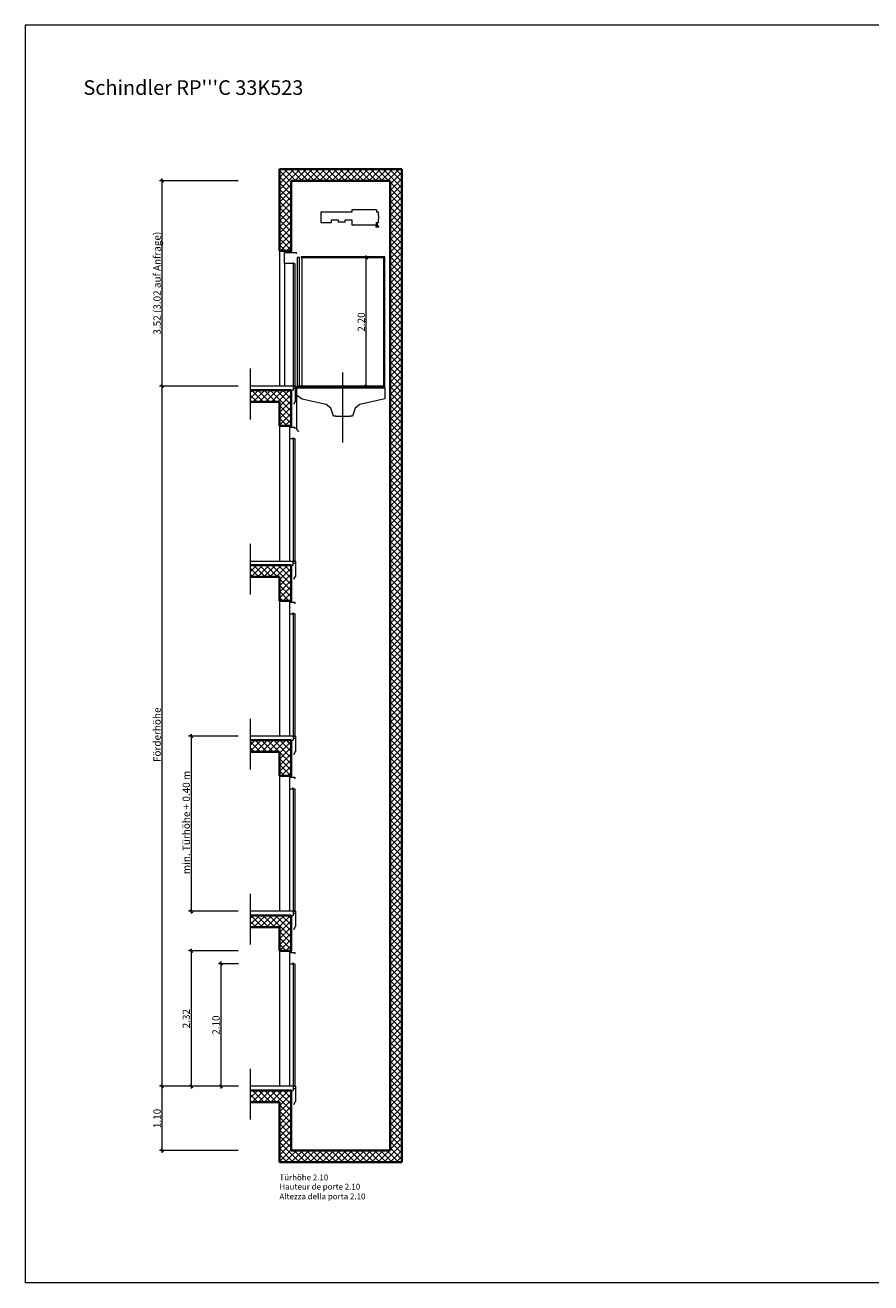
# Model space of a CAD drawing. Units: metres. Extents: x 299.6 to 328.6, y -428.6 to -407.
# Drawn here: x 299.6 to 314.1, y -428.6 to -407 of the extents above; entities that cross this region are included whole.
import ezdxf

# ---------------------------------------------------------------- set-up
doc = ezdxf.new("R2010")
doc.units = ezdxf.units.M
doc.header["$MEASUREMENT"] = 0
doc.linetypes.add('Strichpunkt 3_1_1mm Achsen', pattern=[5, 3, -1, 0, -1])
for name, color, linetype in [('001 Lift', 7, 'Continuous'), ('002 Wände', 7, 'Continuous'), ('003 Schraffuren', 7, 'Continuous'), ('004 Bemassung', 7, 'Continuous'), ('005 Beschriftung', 7, 'Continuous'), ('006 Türen', 7, 'Continuous'), ('008 Layout Plankopf', 7, 'Continuous')]:
    doc.layers.add(name, color=color, linetype=linetype)
doc.styles.add('ERSTELLTER_STIL_1', font='txt')
doc.styles.add('ERSTELLTER_STIL_2', font='txt')
doc.dimstyles.new('ERSTELLTER_STIL__6', dxfattribs={"dimtxt": 0.125, "dimasz": 0.0475, "dimexe": 0.18, "dimexo": 1.3, "dimgap": 0.09, "dimtad": 1, "dimzin": 0, "dimdsep": 46, "dimtxsty": 'ERSTELLTER_STIL_1', "dimblk": 'ARROWHEAD_6', "dimblk1": 'ARROWHEAD_6', "dimblk2": 'ARROWHEAD_6', "dimcen": 0.09, "dimclrd": 7, "dimclre": 7, "dimclrt": 7, "dimazin": 0, "dimtfac": 1, "dimtdec": 4, "dimtmove": 0, "dimatfit": 3, "dimfxl": 1, "dimtolj": 1, "dimtzin": 0, "dimarcsym": 0})
doc.dimstyles.new('ERSTELLTER_STIL__7', dxfattribs={"dimtxt": 0.125, "dimasz": 0.0475, "dimexe": 0.18, "dimexo": 0.8, "dimgap": 0.09, "dimtad": 1, "dimzin": 0, "dimdsep": 46, "dimtxsty": 'ERSTELLTER_STIL_1', "dimblk": 'ARROWHEAD_6', "dimblk1": 'ARROWHEAD_6', "dimblk2": 'ARROWHEAD_6', "dimcen": 0.09, "dimclrd": 7, "dimclre": 7, "dimclrt": 7, "dimazin": 0, "dimtfac": 1, "dimtdec": 4, "dimtmove": 0, "dimatfit": 3, "dimfxl": 1, "dimtolj": 1, "dimtzin": 0, "dimarcsym": 0})
doc.dimstyles.new('ERSTELLTER_STIL__8', dxfattribs={"dimtxt": 0.125, "dimasz": 0.0475, "dimexe": 0.18, "dimexo": 0.3, "dimgap": 0.09, "dimtad": 1, "dimzin": 0, "dimdsep": 46, "dimtxsty": 'ERSTELLTER_STIL_1', "dimblk": 'ARROWHEAD_6', "dimblk1": 'ARROWHEAD_6', "dimblk2": 'ARROWHEAD_6', "dimcen": 0.09, "dimclrd": 7, "dimclre": 7, "dimclrt": 7, "dimazin": 0, "dimtfac": 1, "dimtdec": 4, "dimtmove": 0, "dimatfit": 3, "dimfxl": 1, "dimtolj": 1, "dimtzin": 0, "dimarcsym": 0})
doc.dimstyles.new('ERSTELLTER_STIL__9', dxfattribs={"dimtxt": 0.125, "dimasz": 0.0475, "dimexe": 0.18, "dimexo": 0.0625, "dimgap": 0.09, "dimtad": 1, "dimzin": 0, "dimdsep": 46, "dimtxsty": 'ERSTELLTER_STIL_1', "dimblk": 'ARROWHEAD_6', "dimblk1": 'ARROWHEAD_6', "dimblk2": 'ARROWHEAD_6', "dimcen": 0.09, "dimse1": 1, "dimse2": 1, "dimclrd": 7, "dimclre": 7, "dimclrt": 7, "dimazin": 0, "dimtfac": 1, "dimtdec": 4, "dimtmove": 0, "dimatfit": 3, "dimfxl": 1, "dimtolj": 1, "dimtzin": 0, "dimarcsym": 0})
pattern_1 = [(45, (0, 0), (-0.053033009, 0.053033009), []), (135, (0, 0), (0.053033009, 0.053033009), [])]

# ---------------------------------------------------------------- blocks, each defined once
blk = doc.blocks.new('*D14')
at = {"layer": '004 Bemassung', "color": 7, "linetype": 'Continuous', "lineweight": 13}
for p, q in [((303.268, -425.21), (301.921, -425.21)), ((301.968, -426.31), (301.968, -425.21)), ((303.268, -426.31), (301.921, -426.31)), ((301.968, -426.348), (301.968, -426.31))]:
    blk.add_line(p, q, dxfattribs=at)
at = {"layer": '004 Bemassung', "color": 7, "linetype": 'Continuous', "lineweight": 18}
for p, q in [((301.943, -425.185), (301.993, -425.235)), ((301.943, -426.285), (301.993, -426.335))]:
    blk.add_line(p, q, dxfattribs=at)
at = {"layer": '004 Bemassung', "color": 7, "lineweight": 18, "insert": (301.943, -425.927), "char_height": 0.125, "attachment_point": 7, "rotation": 90, "style": 'ERSTELLTER_STIL_1'}
blk.add_mtext('\\A1;{\\pql;\\fArial|b0|i0|c0|p34;1.10}', dxfattribs=at)
blk = doc.blocks.new('ARROWHEAD_6')
at = {"color": 0, "linetype": 'Continuous', "lineweight": 0}
for p, q in [((0, 0), (-1, 0)), ((-0.5, -0.5), (0.5, 0.5))]:
    blk.add_line(p, q, dxfattribs=at)
blk = doc.blocks.new('*D15')
at = {"layer": '004 Bemassung', "color": 7, "linetype": 'Continuous', "lineweight": 13}
for p, q in [((303.268, -413.21), (301.921, -413.21)), ((301.968, -425.21), (301.968, -413.21)), ((303.268, -425.21), (301.921, -425.21))]:
    blk.add_line(p, q, dxfattribs=at)
at = {"layer": '004 Bemassung', "color": 7, "linetype": 'Continuous', "lineweight": 18}
for p, q in [((301.943, -413.185), (301.993, -413.235)), ((301.943, -425.185), (301.993, -425.235))]:
    blk.add_line(p, q, dxfattribs=at)
at = {"layer": '004 Bemassung', "color": 7, "lineweight": 18, "insert": (301.943, -419.653), "char_height": 0.125, "attachment_point": 7, "rotation": 90, "style": 'ERSTELLTER_STIL_1'}
blk.add_mtext('\\A1;{\\pql;\\fArial|b0|i0|c0|p34;Förderhöhe}', dxfattribs=at)
blk = doc.blocks.new('*D16')
at = {"layer": '004 Bemassung', "color": 7, "linetype": 'Continuous', "lineweight": 13}
for p, q in [((303.268, -409.69), (301.921, -409.69)), ((301.968, -409.69), (301.968, -409.653)), ((301.968, -413.21), (301.968, -409.69)), ((303.268, -413.21), (301.921, -413.21))]:
    blk.add_line(p, q, dxfattribs=at)
at = {"layer": '004 Bemassung', "color": 7, "linetype": 'Continuous', "lineweight": 18}
for p, q in [((301.993, -409.715), (301.943, -409.665)), ((301.943, -413.185), (301.993, -413.235))]:
    blk.add_line(p, q, dxfattribs=at)
at = {"layer": '004 Bemassung', "color": 7, "lineweight": 18, "insert": (301.943, -412.327), "char_height": 0.125, "attachment_point": 7, "rotation": 90, "style": 'ERSTELLTER_STIL_1'}
blk.add_mtext('\\A1;{\\pql;\\fArial|b0|i0|c0|p34;3.52 (3.02 auf Anfrage)}', dxfattribs=at)
blk = doc.blocks.new('*D17')
at = {"layer": '004 Bemassung', "color": 7, "linetype": 'Continuous', "lineweight": 13}
for p, q in [((303.268, -419.21), (302.421, -419.21)), ((302.468, -419.21), (302.468, -419.173)), ((302.468, -422.21), (302.468, -419.21)), ((303.268, -422.21), (302.421, -422.21)), ((302.468, -422.248), (302.468, -422.21))]:
    blk.add_line(p, q, dxfattribs=at)
at = {"layer": '004 Bemassung', "color": 7, "linetype": 'Continuous', "lineweight": 18}
for p, q in [((302.493, -419.235), (302.443, -419.185)), ((302.443, -422.185), (302.493, -422.235))]:
    blk.add_line(p, q, dxfattribs=at)
at = {"layer": '004 Bemassung', "color": 7, "lineweight": 18, "insert": (302.443, -421.573), "char_height": 0.125, "attachment_point": 7, "rotation": 90, "style": 'ERSTELLTER_STIL_1'}
blk.add_mtext('\\A1;{\\pql;\\fArial|b0|i0|c0|p34;min. Türhöhe + 0.40 m}', dxfattribs=at)
blk = doc.blocks.new('*D18')
at = {"layer": '004 Bemassung', "color": 7, "linetype": 'Continuous', "lineweight": 13}
for p, q in [((303.268, -422.89), (302.421, -422.89)), ((302.468, -422.89), (302.468, -422.853)), ((302.468, -425.21), (302.468, -422.89)), ((303.268, -425.21), (302.421, -425.21)), ((302.468, -425.248), (302.468, -425.21))]:
    blk.add_line(p, q, dxfattribs=at)
at = {"layer": '004 Bemassung', "color": 7, "linetype": 'Continuous', "lineweight": 18}
for p, q in [((302.493, -422.915), (302.443, -422.865)), ((302.443, -425.185), (302.493, -425.235))]:
    blk.add_line(p, q, dxfattribs=at)
at = {"layer": '004 Bemassung', "color": 7, "lineweight": 18, "insert": (302.443, -424.217), "char_height": 0.125, "attachment_point": 7, "rotation": 90, "style": 'ERSTELLTER_STIL_1'}
blk.add_mtext('\\A1;{\\pql;\\fArial|b0|i0|c0|p34;2.32}', dxfattribs=at)
blk = doc.blocks.new('*D19')
at = {"layer": '004 Bemassung', "color": 7, "linetype": 'Continuous', "lineweight": 13}
for p, q in [((303.278, -423.11), (302.931, -423.11)), ((302.978, -423.11), (302.978, -423.073)), ((302.978, -425.21), (302.978, -423.11)), ((303.278, -425.21), (302.931, -425.21)), ((302.978, -425.248), (302.978, -425.21))]:
    blk.add_line(p, q, dxfattribs=at)
at = {"layer": '004 Bemassung', "color": 7, "linetype": 'Continuous', "lineweight": 18}
for p, q in [((303.003, -423.135), (302.953, -423.085)), ((302.953, -425.185), (303.003, -425.235))]:
    blk.add_line(p, q, dxfattribs=at)
at = {"layer": '004 Bemassung', "color": 7, "lineweight": 18, "insert": (302.953, -424.327), "char_height": 0.125, "attachment_point": 7, "rotation": 90, "style": 'ERSTELLTER_STIL_1'}
blk.add_mtext('\\A1;{\\pql;\\fArial|b0|i0|c0|p34;2.10}', dxfattribs=at)
blk = doc.blocks.new('*D20')
at = {"layer": '004 Bemassung', "color": 7, "linetype": 'Continuous', "lineweight": 13}
for p, q in [((305.515, -411.01), (305.421, -411.01)), ((305.468, -411.01), (305.468, -410.973)), ((305.468, -413.21), (305.468, -411.01)), ((305.515, -413.21), (305.421, -413.21)), ((305.468, -413.248), (305.468, -413.21))]:
    blk.add_line(p, q, dxfattribs=at)
at = {"layer": '004 Bemassung', "color": 7, "linetype": 'Continuous', "lineweight": 18}
for p, q in [((305.493, -411.035), (305.443, -410.985)), ((305.443, -413.185), (305.493, -413.235))]:
    blk.add_line(p, q, dxfattribs=at)
at = {"layer": '004 Bemassung', "color": 7, "lineweight": 18, "insert": (305.443, -412.277), "char_height": 0.125, "attachment_point": 7, "rotation": 90, "style": 'ERSTELLTER_STIL_1'}
blk.add_mtext('\\A1;{\\pql;\\fArial|b0|i0|c0|p34;2.20}', dxfattribs=at)

msp = doc.modelspace()

# ---------------------------------------------------------------- hatches: boundary and pattern name
at = {"layer": '003 Schraffuren', "linetype": 'Continuous', "lineweight": 0}
h = msp.add_hatch(dxfattribs=at)
h.set_pattern_fill('Beton', style=0, pattern_type=2)
h.set_pattern_definition(pattern_1)
h.paths.add_polyline_path([(304.178, -426.31), (304.178, -425.28), (303.478, -425.28), (303.478, -425.48), (303.978, -425.48), (303.978, -426.51), (306.078, -426.51), (306.078, -409.49), (303.978, -409.49), (303.978, -410.89), (304.178, -410.887), (304.178, -409.69), (305.878, -409.69), (305.878, -426.31)])
h = msp.add_hatch(dxfattribs=at)
h.set_pattern_fill('Beton', style=0, pattern_type=2)
h.set_pattern_definition(pattern_1)
h.paths.add_polyline_path([(303.478, -413.28), (303.478, -413.48), (303.978, -413.48), (303.978, -413.89), (304.178, -413.89), (304.178, -413.28)])
h = msp.add_hatch(dxfattribs=at)
h.set_pattern_fill('Beton', style=0, pattern_type=2)
h.set_pattern_definition(pattern_1)
h.paths.add_polyline_path([(303.978, -416.48), (303.978, -416.89), (304.178, -416.89), (304.178, -416.28), (303.478, -416.28), (303.478, -416.48)])
h = msp.add_hatch(dxfattribs=at)
h.set_pattern_fill('Beton', style=0, pattern_type=2)
h.set_pattern_definition(pattern_1)
h.paths.add_polyline_path([(303.478, -419.28), (303.478, -419.48), (303.978, -419.48), (303.978, -419.89), (304.178, -419.89), (304.178, -419.28)])
h = msp.add_hatch(dxfattribs=at)
h.set_pattern_fill('Beton', style=0, pattern_type=2)
h.set_pattern_definition(pattern_1)
h.paths.add_polyline_path([(303.978, -422.89), (304.178, -422.89), (304.178, -422.28), (303.478, -422.28), (303.478, -422.48), (303.978, -422.48)])

# ---------------------------------------------------------------- linework, layer by layer
at = {"layer": '001 Lift', "color": 7, "linetype": 'Continuous', "lineweight": 0}
for p, q in [((305.64, -410.186), (305.218, -410.186)), ((305.218, -410.186), (305.218, -410.226)), ((305.64, -410.186), (305.64, -410.226)), ((305.218, -410.226), (304.688, -410.226)), ((304.688, -410.226), (304.688, -410.406)), ((304.688, -410.406), (304.868, -410.406)), ((304.868, -410.359), (304.983, -410.359)), ((304.868, -410.359), (304.868, -410.406)), ((304.983, -410.359), (304.983, -410.401)), ((305.103, -410.401), (304.983, -410.401)), ((305.103, -410.401), (305.103, -410.359)), ((305.103, -410.359), (305.218, -410.359)), ((305.218, -410.359), (305.218, -410.446)), ((305.639, -410.406), (305.674, -410.406)), ((305.639, -410.406), (305.639, -410.446)), ((305.674, -410.226), (305.64, -410.226)), ((305.652, -410.471), (305.652, -410.406)), ((305.662, -410.471), (305.662, -410.406)), ((305.674, -410.286), (305.674, -410.226)), ((305.684, -410.286), (305.674, -410.286)), ((305.674, -410.406), (305.674, -410.346)), ((305.674, -410.346), (305.684, -410.346)), ((305.684, -410.346), (305.684, -410.286)), ((305.218, -410.446), (305.639, -410.446)), ((305.682, -410.471), (305.632, -410.471)), ((305.632, -410.471), (305.632, -410.483)), ((305.682, -410.483), (305.632, -410.483)), ((305.682, -410.483), (305.682, -410.471)), ((304.281, -411.005), (304.281, -413.205)), ((304.321, -411.005), (304.281, -411.005)), ((304.321, -413.205), (304.321, -411.005)), ((304.353, -410.995), (304.353, -411.01)), ((305.783, -410.995), (304.353, -410.995)), ((305.768, -411.01), (304.353, -411.01)), ((304.368, -413.21), (304.368, -411.01)), ((305.768, -413.21), (305.768, -411.01)), ((305.783, -413.225), (305.783, -410.995)), ((305.768, -413.21), (304.279, -413.21)), ((304.279, -413.24), (304.279, -413.21)), ((304.321, -413.205), (304.281, -413.205)), ((305.783, -413.225), (304.279, -413.225))]:
    msp.add_line(p, q, dxfattribs=at)
at = {"layer": '001 Lift', "color": 7, "linetype": 'Continuous', "lineweight": 13}
for p, q in [((303.478, -412.91), (303.478, -413.78)), ((304.279, -413.946), (304.279, -413.24)), ((304.279, -413.24), (305.783, -413.24)), ((304.368, -413.433), (304.279, -413.373)), ((304.779, -413.527), (304.368, -413.433)), ((305.783, -413.43), (305.357, -413.527)), ((305.783, -413.24), (305.783, -413.43)), ((304.861, -413.585), (304.779, -413.527)), ((304.907, -413.722), (304.861, -413.585)), ((305.275, -413.585), (305.229, -413.722)), ((305.357, -413.527), (305.275, -413.585)), ((304.943, -413.722), (304.907, -413.722)), ((304.943, -413.728), (304.943, -413.722)), ((305.193, -413.728), (304.943, -413.728)), ((305.229, -413.722), (305.193, -413.722)), ((305.193, -413.722), (305.193, -413.728)), ((304.309, -413.996), (304.279, -413.946)), ((303.478, -415.91), (303.478, -416.78)), ((303.478, -418.91), (303.478, -419.78)), ((303.478, -421.91), (303.478, -422.78)), ((303.478, -424.91), (303.478, -425.78))]:
    msp.add_line(p, q, dxfattribs=at)
at = {"layer": '001 Lift', "color": 7, "linetype": 'Strichpunkt 3_1_1mm Achsen', "lineweight": 13}
msp.add_line((305.067, -414.178), (305.067, -412.978), dxfattribs=at)
at = {"layer": '002 Wände', "color": 7, "linetype": 'Continuous', "lineweight": 35}
for p, q in [((303.978, -410.89), (303.978, -409.49)), ((303.978, -409.49), (306.078, -409.49)), ((306.078, -409.49), (306.078, -426.51)), ((304.178, -410.89), (304.178, -409.69)), ((304.178, -409.69), (305.878, -409.69)), ((305.878, -409.69), (305.878, -426.31)), ((303.978, -410.89), (304.178, -410.89)), ((304.178, -413.28), (303.478, -413.28)), ((304.178, -413.28), (304.178, -413.89)), ((303.978, -413.48), (303.478, -413.48)), ((303.978, -413.89), (303.978, -413.48)), ((304.178, -413.89), (303.978, -413.89)), ((303.478, -416.28), (304.178, -416.28)), ((304.178, -416.28), (304.178, -416.89)), ((303.978, -416.48), (303.478, -416.48)), ((303.978, -416.89), (303.978, -416.48)), ((304.178, -416.89), (303.978, -416.89)), ((304.178, -419.28), (303.478, -419.28)), ((304.178, -419.28), (304.178, -419.89)), ((303.978, -419.48), (303.478, -419.48)), ((303.978, -419.89), (303.978, -419.48)), ((304.178, -419.89), (303.978, -419.89)), ((304.178, -422.28), (303.478, -422.28)), ((303.978, -422.48), (303.478, -422.48)), ((303.978, -422.89), (303.978, -422.48)), ((304.178, -422.28), (304.178, -422.89)), ((304.178, -422.89), (303.978, -422.89)), ((304.178, -425.28), (303.478, -425.28)), ((304.178, -426.31), (304.178, -425.28)), ((303.978, -425.48), (303.478, -425.48)), ((303.978, -426.51), (303.978, -425.48)), ((305.878, -426.31), (304.178, -426.31)), ((306.078, -426.51), (303.978, -426.51))]:
    msp.add_line(p, q, dxfattribs=at)
at = {"layer": '002 Wände', "color": 7, "linetype": 'Continuous', "lineweight": 0}
for p, q in [((303.978, -410.89), (303.978, -413.21)), ((303.978, -413.89), (303.978, -416.21)), ((303.978, -416.89), (303.978, -419.21)), ((303.978, -419.89), (303.978, -422.21)), ((303.978, -422.89), (303.978, -425.21))]:
    msp.add_line(p, q, dxfattribs=at)
at = {"layer": '002 Wände', "color": 7, "linetype": 'Continuous', "lineweight": 13}
for p, q in [((304.213, -413.21), (303.478, -413.21)), ((304.213, -413.21), (304.213, -413.28)), ((304.178, -413.28), (304.213, -413.28)), ((303.478, -416.21), (304.213, -416.21)), ((304.213, -416.28), (304.213, -416.21)), ((304.178, -416.28), (304.213, -416.28)), ((304.213, -419.21), (303.478, -419.21)), ((304.213, -419.21), (304.213, -419.28)), ((304.178, -419.28), (304.213, -419.28)), ((304.213, -422.21), (303.478, -422.21)), ((304.213, -422.21), (304.213, -422.28)), ((304.178, -422.28), (304.213, -422.28)), ((304.213, -425.21), (303.478, -425.21)), ((304.178, -425.28), (304.213, -425.28)), ((304.213, -425.21), (304.213, -425.28))]:
    msp.add_line(p, q, dxfattribs=at)
at = {"layer": '006 Türen', "color": 7, "linetype": 'Continuous', "lineweight": 13}
for p, q in [((304.063, -411.11), (304.063, -410.92)), ((304.063, -410.92), (304.263, -410.92)), ((304.263, -410.92), (304.263, -410.94)), ((304.215, -411.11), (304.063, -411.11)), ((304.215, -411.09), (304.215, -411.11)), ((304.213, -413.21), (304.253, -413.21)), ((304.253, -413.472), (304.253, -413.21)), ((304.213, -413.245), (304.253, -413.245)), ((304.223, -413.521), (304.253, -413.472)), ((304.248, -413.92), (304.148, -413.92)), ((304.148, -413.92), (304.148, -414.11)), ((304.248, -413.94), (304.248, -413.92)), ((304.148, -414.11), (304.215, -414.11)), ((304.215, -414.11), (304.215, -414.09)), ((304.213, -416.21), (304.253, -416.21)), ((304.253, -416.21), (304.253, -416.472)), ((304.213, -416.245), (304.253, -416.245)), ((304.223, -416.521), (304.253, -416.472)), ((304.248, -416.92), (304.148, -416.92)), ((304.148, -416.92), (304.148, -417.11)), ((304.215, -417.11), (304.215, -417.09)), ((304.248, -416.94), (304.248, -416.92)), ((304.148, -417.11), (304.215, -417.11)), ((304.213, -419.21), (304.253, -419.21)), ((304.213, -419.245), (304.253, -419.245)), ((304.253, -419.21), (304.253, -419.472)), ((304.223, -419.521), (304.253, -419.472)), ((304.248, -419.92), (304.148, -419.92)), ((304.148, -419.92), (304.148, -420.11)), ((304.148, -420.11), (304.215, -420.11)), ((304.215, -420.11), (304.215, -420.09)), ((304.248, -419.94), (304.248, -419.92)), ((304.213, -422.21), (304.253, -422.21)), ((304.213, -422.245), (304.253, -422.245)), ((304.253, -422.21), (304.253, -422.472)), ((304.223, -422.521), (304.253, -422.472)), ((304.248, -422.92), (304.148, -422.92)), ((304.148, -422.92), (304.148, -423.11)), ((304.148, -423.11), (304.215, -423.11)), ((304.215, -423.11), (304.215, -423.09)), ((304.248, -422.94), (304.248, -422.92)), ((304.213, -425.21), (304.253, -425.21)), ((304.213, -425.245), (304.253, -425.245)), ((304.253, -425.21), (304.253, -425.472)), ((304.223, -425.521), (304.253, -425.472))]:
    msp.add_line(p, q, dxfattribs=at)
at = {"layer": '006 Türen', "color": 7, "linetype": 'Continuous', "lineweight": 0}
for p, q in [((304.178, -410.89), (304.178, -410.92)), ((304.063, -411.11), (304.063, -413.21)), ((304.215, -411.115), (304.215, -413.205)), ((304.25, -411.115), (304.215, -411.115)), ((304.25, -413.205), (304.25, -411.115)), ((304.25, -413.205), (304.215, -413.205)), ((304.178, -413.89), (304.178, -413.92)), ((304.148, -414.11), (304.148, -416.21)), ((304.215, -414.115), (304.215, -416.205)), ((304.25, -414.115), (304.215, -414.115)), ((304.25, -416.205), (304.25, -414.115)), ((304.25, -416.205), (304.215, -416.205)), ((304.178, -416.89), (304.178, -416.92)), ((304.148, -417.11), (304.148, -419.21)), ((304.215, -417.115), (304.215, -419.205)), ((304.25, -417.115), (304.215, -417.115)), ((304.25, -419.205), (304.25, -417.115)), ((304.25, -419.205), (304.215, -419.205)), ((304.178, -419.89), (304.178, -419.92)), ((304.148, -420.11), (304.148, -422.21)), ((304.215, -420.115), (304.215, -422.205)), ((304.25, -420.115), (304.215, -420.115)), ((304.25, -422.205), (304.25, -420.115)), ((304.25, -422.205), (304.215, -422.205)), ((304.178, -422.89), (304.178, -422.92)), ((304.148, -423.11), (304.148, -425.21)), ((304.215, -423.115), (304.215, -425.205)), ((304.25, -423.115), (304.215, -423.115)), ((304.25, -425.205), (304.25, -423.115)), ((304.25, -425.205), (304.215, -425.205))]:
    msp.add_line(p, q, dxfattribs=at)
at = {"layer": '008 Layout Plankopf', "color": 7, "linetype": 'Continuous', "lineweight": 0}
for p, q in [((328.618, -407.023), (299.618, -407.023)), ((299.618, -407.023), (299.618, -428.579)), ((328.618, -428.579), (299.618, -428.579))]:
    msp.add_line(p, q, dxfattribs=at)

# ---------------------------------------------------------------- texts
at = {"layer": '001 Lift', "color": 7, "linetype": 'Continuous', "lineweight": 13, "char_height": 0.1, "attachment_point": 1, "style": 'ERSTELLTER_STIL_1'}
for s, insert in [('\\A1;{\\pql;\\fArial|b0|i0|c0|p34;Türhöhe 2.10}', (303.978, -426.722)), ('\\A1;{\\pql;\\fArial|b0|i0|c0|p34;Hauteur de porte 2.10}', (303.978, -426.88)), ('\\A1;{\\pql;\\fArial|b0|i0|c0|p34;Altezza della porta 2.10}', (303.978, -427.047))]:
    msp.add_mtext(s, dxfattribs=dict(at, insert=insert))
at = {"layer": '005 Beschriftung', "color": 7, "linetype": 'Continuous', "lineweight": 25, "insert": (300.618, -408.218), "char_height": 0.25, "attachment_point": 7, "style": 'ERSTELLTER_STIL_2'}
msp.add_mtext("\\A1;{\\pql;\\fArial|b1|i0|c0|p34;Schindler RP'''C\\fArial|b0|i0|c0|p34; 33K523}", dxfattribs=at)

# ---------------------------------------------------------------- dimensions: what is measured, and where the dimension line sits
at = {"layer": '004 Bemassung', "color": 7, "linetype": 'Continuous', "lineweight": 13}
for base, p1, p2, text, dimstyle, picture, middle in [((301.968, -409.69), (303.478, -413.21), (304.178, -409.69), '<MeasuredValue> (3.02 auf Anfrage)', 'ERSTELLTER_STIL__6', '*D16', (301.881, -410.896)), ((301.968, -413.21), (303.478, -425.21), (303.478, -413.21), 'Förderhöhe', 'ERSTELLTER_STIL__6', '*D15', (301.881, -419.199)), ((302.468, -419.21), (303.478, -422.21), (303.478, -419.21), 'min. Türhöhe + 0.40 m', 'ERSTELLTER_STIL__7', '*D17', (302.381, -420.682))]:
    dim = msp.add_linear_dim(base=base, p1=p1, p2=p2, angle=90, text=text, dimstyle=dimstyle, dxfattribs=at)
    dim.commit()
    dim.dimension.update_dxf_attribs({"geometry": picture, "text_midpoint": middle, "dimtype": 160, "text_rotation": 90})
for base, p1, p2, dimstyle, picture, middle in [((305.468, -411.01), (305.768, -413.21), (305.768, -411.01), 'ERSTELLTER_STIL__9', '*D20', (305.381, -412.105)), ((302.468, -422.89), (303.478, -425.21), (303.978, -422.89), 'ERSTELLTER_STIL__7', '*D18', (302.381, -424.045)), ((302.978, -423.11), (303.478, -425.21), (304.148, -423.11), 'ERSTELLTER_STIL__8', '*D19', (302.891, -424.155)), ((301.968, -425.21), (304.178, -426.31), (303.478, -425.21), 'ERSTELLTER_STIL__6', '*D14', (301.881, -425.755))]:
    dim = msp.add_linear_dim(base=base, p1=p1, p2=p2, angle=90, dimstyle=dimstyle, dxfattribs=at)
    dim.commit()
    dim.dimension.update_dxf_attribs({"geometry": picture, "text_midpoint": middle, "dimtype": 160, "text_rotation": 90})

doc.saveas('drawing.dxf')
